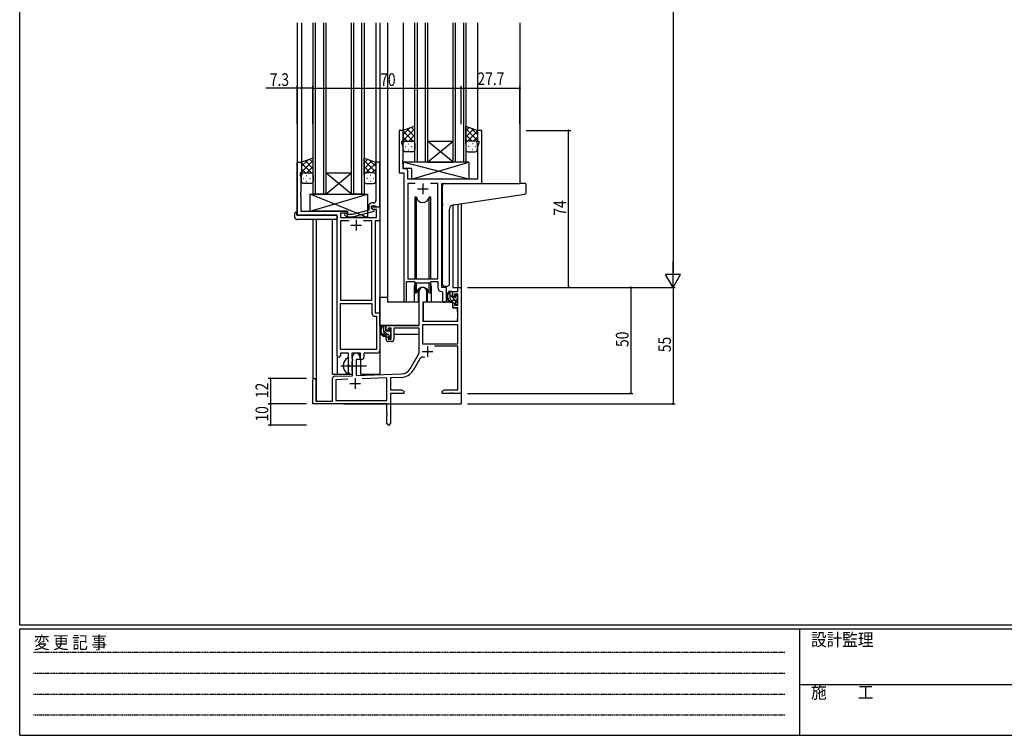
# Model space of a CAD drawing. Extents: x 0 to 1133, y 0 to 806.
# Drawn here: x 4 to 469, y 0 to 338 of the extents above; entities that cross this region are included whole.
import ezdxf

# ---------------------------------------------------------------- set-up
doc = ezdxf.new("R2010")
doc.units = 0
doc.linetypes.add('HIDDEN', pattern=[0.375, 0.25, -0.125])
doc.linetypes.add('YCENTER_1', pattern=[13, 10, -1, 1, -1])
for name, color, linetype in [('YKK_11', 7, 'CONTINUOUS'), ('YKK_12', 2, 'CONTINUOUS'), ('YKK_13', 4, 'CONTINUOUS'), ('YKK_D', 6, 'CONTINUOUS'), ('YKK_ZWAK', 7, 'CONTINUOUS')]:
    doc.layers.add(name, color=color, linetype=linetype)
doc.styles.get("Standard").update_dxf_attribs({"font": 'ROMANS.SHX', "bigfont": 'EXTFONT.SHX'})
doc.styles.add('YKK_OSSTYLE1', font='romans.shx', dxfattribs={"width": 0.9, "bigfont": 'EXTFONT.SHX'})

# ---------------------------------------------------------------- blocks, each defined once
blk = doc.blocks.new('A201')
at = {"layer": 'YKK_ZWAK', "color": 254, "linetype": 'Continuous'}
for p, q in [((21, 35), (21, 410)), ((571, 35), (21, 35)), ((544, 34), (21, 34)), ((21, 9), (21, 34)), ((205, 34), (205, 9)), ((21, 9), (544, 9))]:
    blk.add_line(p, q, dxfattribs=at)
at = {"layer": 'YKK_ZWAK', "color": 131, "linetype": 'HIDDEN'}
for p, q in [((24.28, 28.63), (201.57, 28.63)), ((24.28, 23.68), (201.57, 23.68)), ((24.28, 18.74), (201.57, 18.74)), ((24.28, 13.79), (201.57, 13.79))]:
    blk.add_line(p, q, dxfattribs=at)
at = {"layer": 'YKK_ZWAK', "color": 131, "linetype": 'Continuous'}
blk.add_line((205, 21), (297, 21), dxfattribs=at)
at = {"layer": 'YKK_ZWAK', "color": 131, "linetype": 'Continuous', "style": 'YKK_OSSTYLE1', "width": 0.9}
for s, p in [('変 更 記 事', (24.37, 29.39)), ('設計監理', (207.69, 30.05)), ('施\u3000\u3000工', (207.69, 17.68))]:
    blk.add_text(s, height=3, dxfattribs=at).set_placement(p)

msp = doc.modelspace()

# ---------------------------------------------------------------- linework, layer by layer
at = {"layer": 'YKK_11', "color": 0, "linetype": 'ByBlock', "ltscale": 0.5}
for p, q in [((183, 285.28), (183, 265.28)), ((185, 285.28), (183, 285.28)), ((185, 280.28), (185, 285.28)), ((220, 285.28), (220, 280.28)), ((222, 285.28), (220, 285.28)), ((222, 260.28), (222, 285.28)), ((184.3, 280.28), (185, 280.28)), ((184.3, 279.28), (184.3, 280.28)), ((184.93, 277.55), (184.3, 279.28)), ((220, 280.28), (220.7, 280.28)), ((220.7, 279.28), (220.07, 277.55)), ((220.7, 280.28), (220.7, 279.28)), ((184.93, 271.24), (184.93, 277.55)), ((220.07, 277.55), (220.07, 262.28)), ((135, 245.28), (135, 270.28)), ((135, 270.28), (137, 270.28)), ((137, 270.28), (137, 265.28)), ((172, 270.28), (172, 256.24)), ((174, 270.28), (172, 270.28)), ((174, 249.28), (174, 270.28)), ((184.81, 271.06), (184.93, 271.24)), ((184.81, 270.51), (184.81, 271.06)), ((184.93, 270.33), (184.81, 270.51)), ((184.81, 270.06), (184.93, 270.24)), ((184.81, 269.51), (184.81, 270.06)), ((184.93, 269.33), (184.81, 269.51)), ((184.93, 270.24), (184.93, 270.33)), ((136.3, 265.28), (136.3, 264.28)), ((137, 265.28), (136.3, 265.28)), ((183, 265.28), (185.2, 265.28)), ((184.93, 267.21), (184.93, 269.33)), ((186.13, 267.21), (184.93, 267.21)), ((185.2, 265.28), (185.2, 204.93)), ((187.13, 262.28), (187.13, 266.21)), ((136.3, 264.28), (136.63, 263.38)), ((136.63, 263.38), (136.63, 256.24)), ((220.07, 262.28), (187.13, 262.28)), ((187.13, 260.35), (187.13, 215.28)), ((190.61, 260.35), (187.13, 260.35)), ((190.61, 260.35), (187.13, 260.35)), ((201.27, 260.35), (197.78, 260.35)), ((201.27, 215.28), (201.27, 260.35)), ((203.2, 211.28), (203.2, 260.28)), ((203.2, 260.28), (222, 260.28)), ((136.63, 256.24), (136.51, 256.06)), ((136.51, 256.06), (136.51, 255.51)), ((172, 256.24), (172.12, 256.06)), ((172.12, 256.06), (172.12, 255.51)), ((136.51, 255.51), (136.63, 255.33)), ((136.63, 255.24), (136.51, 255.06)), ((136.51, 255.06), (136.51, 254.51)), ((136.51, 254.51), (136.63, 254.33)), ((136.63, 255.33), (136.63, 255.24)), ((136.63, 254.33), (136.63, 247.28)), ((171, 251.08), (170.2, 251.08)), ((172.12, 255.51), (172, 255.33)), ((172, 255.33), (172, 255.24)), ((172, 255.24), (172.12, 255.06)), ((172.12, 254.51), (172, 254.33)), ((172, 254.33), (172, 252.08)), ((172.12, 255.06), (172.12, 254.51)), ((136.63, 247.28), (158.6, 247.28)), ((155.43, 246.28), (155.43, 244.28)), ((158.6, 246.28), (155.43, 246.28)), ((158.6, 247.28), (158.6, 246.28)), ((168.7, 247.76), (160.93, 245.68)), ((161.09, 244.48), (171.2, 247.19)), ((168.7, 249.58), (168.7, 247.76)), ((170, 248.48), (170, 249.78)), ((170, 249.78), (171.8, 249.78)), ((170, 249.28), (174, 249.28)), ((170, 248.48), (170, 249.28)), ((171.2, 247.79), (170, 248.48)), ((170.86, 247.98), (170, 248.48)), ((172.37, 247.98), (170.86, 247.98)), ((171.2, 247.19), (171.2, 247.79)), ((171.8, 249.78), (172, 249.58)), ((172, 249.58), (172.3, 249.28)), ((172.3, 249.28), (174, 249.28)), ((172.37, 244.28), (172.37, 247.98)), ((174, 249.28), (174, 242.65)), ((153.8, 245.28), (135, 245.28)), ((153.8, 179.03), (153.8, 245.28)), ((155.43, 244.28), (172.37, 244.28)), ((155.43, 242.65), (155.43, 205.28)), ((159.45, 242.65), (155.43, 242.65)), ((159.45, 242.65), (155.43, 242.65)), ((157.47, 245.26), (158.25, 244.48)), ((158.25, 244.48), (161.09, 244.48)), ((158.74, 245.68), (158.32, 246.11)), ((160.93, 245.68), (158.74, 245.68)), ((170.17, 242.65), (166.15, 242.65)), ((170.17, 205.28), (170.17, 242.65)), ((171.8, 242.65), (171.8, 199.28)), ((174, 242.65), (171.8, 242.65)), ((186.5, 204.93), (186.5, 214.08)), ((186.5, 214.08), (190.2, 214.08)), ((187.13, 215.28), (201.27, 215.28)), ((190.2, 214.08), (190.93, 213.35)), ((197.47, 213.35), (198.2, 214.08)), ((198.2, 214.08), (201.27, 214.08)), ((201.27, 214.08), (201.27, 211.35)), ((190.93, 213.35), (197.47, 213.35)), ((203.18, 209.36), (203.47, 209.06)), ((205.4, 211.28), (203.2, 211.28)), ((205.4, 205.25), (205.4, 211.28)), ((155.43, 205.28), (170.17, 205.28)), ((203.47, 209.06), (203.47, 205.25)), ((155.43, 181.91), (155.43, 203.65)), ((155.43, 181.91), (155.43, 203.65)), ((155.43, 203.65), (170.17, 203.65)), ((170.17, 203.65), (170.17, 199.15)), ((171.67, 197.65), (172.37, 197.65)), ((171.8, 199.28), (174, 199.28)), ((172.37, 197.65), (172.37, 181.91)), ((174, 199.28), (174, 181.78)), ((172.37, 181.91), (155.43, 181.91)), ((155.3, 180.28), (155.3, 179.03)), ((159.1, 180.28), (155.3, 180.28)), ((159.1, 174.95), (159.1, 180.28)), ((160.73, 180.28), (160.73, 177.97)), ((164.8, 180.28), (160.73, 180.28)), ((160.73, 177.97), (160.87, 177.77)), ((160.87, 177.77), (161.1, 177.48)), ((161.1, 176.58), (160.87, 176.29)), ((161.1, 177.48), (161.1, 176.58)), ((164.8, 177.28), (164.8, 180.28)), ((165.43, 177.28), (164.8, 177.28)), ((172.5, 180.28), (166.43, 180.28)), ((166.43, 180.28), (166.43, 178.28)), ((159.24, 174.76), (159.1, 174.95)), ((159.1, 173.61), (159.24, 173.8)), ((159.1, 171.28), (159.1, 173.61)), ((159.24, 173.8), (159.24, 174.76)), ((160.87, 176.29), (160.73, 176.1)), ((160.73, 176.1), (160.73, 171.97)), ((160.73, 171.97), (160.87, 171.77)), ((160.87, 171.77), (161.1, 171.48)), ((161.1, 171.48), (161.1, 171.28))]:
    msp.add_line(p, q, dxfattribs=at)
at = {"layer": 'YKK_11', "color": 2, "ltscale": 0.5}
for p, q in [((194.2, 260.28), (194.2, 255.28)), ((191.7, 257.78), (196.7, 257.78)), ((162.8, 243.08), (162.8, 238.08)), ((160.3, 240.58), (165.3, 240.58))]:
    msp.add_line(p, q, dxfattribs=at)
at = {"layer": 'YKK_11', "color": 0, "linetype": 'ByBlock', "lineweight": -2}
for p, q in [((192.5, 193.28), (192.5, 209.58)), ((195.9, 209.58), (195.9, 204.28)), ((208.4, 209.28), (210.67, 209.28)), ((208.4, 206.98), (208.4, 209.28)), ((210.67, 211.28), (212.3, 211.28)), ((210.67, 209.28), (210.67, 211.28)), ((212.3, 211.28), (212.3, 161.28)), ((209.2, 206.98), (208.4, 206.98)), ((209.2, 208.08), (209.2, 206.98)), ((210.67, 208.08), (209.2, 208.08)), ((210.67, 202.88), (210.67, 208.08)), ((194.3, 204.28), (194.3, 195.28)), ((195.9, 204.28), (194.3, 204.28)), ((208.4, 203.98), (209.2, 203.98)), ((208.4, 201.68), (208.4, 203.98)), ((210.67, 201.68), (208.4, 201.68)), ((209.2, 203.98), (209.2, 202.88)), ((209.2, 202.88), (210.67, 202.88)), ((210.67, 195.28), (210.67, 201.68)), ((194.3, 195.28), (210.67, 195.28)), ((177, 190.98), (177, 193.28)), ((177, 193.28), (192.5, 193.28)), ((177.8, 190.98), (177, 190.98)), ((177.8, 192.08), (177.8, 190.98)), ((179.3, 192.08), (177.8, 192.08)), ((179.3, 186.88), (179.3, 192.08)), ((180.5, 192.08), (180.5, 186.68)), ((192.5, 192.08), (180.5, 192.08)), ((192.5, 180.28), (192.5, 192.08)), ((210.67, 193.65), (194.13, 193.65)), ((210.67, 193.65), (194.13, 193.65)), ((194.13, 193.65), (194.13, 184.68)), ((210.67, 184.68), (210.67, 193.65)), ((177, 187.98), (177.8, 187.98)), ((177, 186.68), (177, 187.98)), ((177.8, 187.98), (177.8, 186.88)), ((177.8, 186.88), (179.3, 186.88)), ((179.5, 185.68), (178, 185.68)), ((194.13, 184.68), (210.67, 184.68)), ((210.67, 183.48), (199.79, 183.48)), ((210.67, 162.91), (210.67, 183.48)), ((161.1, 169.62), (161.1, 178.58)), ((162.8, 177.28), (162.8, 169.67)), ((164.5, 177.28), (162.8, 177.28)), ((164.5, 178.58), (164.5, 177.28)), ((188.24, 172.92), (192.5, 180.28)), ((192.79, 177.53), (189.65, 172.1)), ((142.3, 156.28), (142.3, 167.58)), ((143.7, 167.58), (143.7, 157.68)), ((151.6, 157.68), (151.6, 168.32)), ((152.56, 169.32), (161.1, 169.62)), ((158.86, 167.91), (153.23, 167.71)), ((158.86, 167.91), (153.23, 167.71)), ((153.23, 167.71), (153.23, 157.91)), ((162.8, 169.67), (184.09, 170.42)), ((177.3, 168.55), (165.59, 168.14)), ((177.3, 157.91), (177.3, 168.55)), ((184.14, 168.79), (178.93, 168.61)), ((178.93, 168.61), (178.93, 162.91)), ((178.93, 162.91), (184.2, 162.91)), ((184.2, 162.91), (185.3, 162.28)), ((203.3, 162.28), (204.39, 162.91)), ((204.39, 162.91), (210.67, 162.91)), ((178.93, 161.28), (178.93, 147.1)), ((185.3, 161.28), (178.93, 161.28)), ((185.3, 162.28), (185.3, 161.28)), ((203.3, 161.28), (203.3, 162.28)), ((206.84, 161.28), (203.3, 161.28)), ((207.02, 161.4), (206.84, 161.28)), ((207.57, 161.4), (207.02, 161.4)), ((207.75, 161.28), (207.57, 161.4)), ((207.84, 161.28), (207.75, 161.28)), ((208.02, 161.4), (207.84, 161.28)), ((208.57, 161.4), (208.02, 161.4)), ((208.75, 161.28), (208.57, 161.4)), ((212.3, 161.28), (208.75, 161.28)), ((177.3, 156.28), (142.3, 156.28)), ((143.7, 157.68), (151.6, 157.68)), ((153.23, 157.91), (177.3, 157.91)), ((177.3, 151.74), (177.3, 156.28)), ((177.42, 151.56), (177.3, 151.74)), ((177.3, 150.83), (177.42, 151.01)), ((177.3, 147.1), (177.3, 150.83)), ((177.42, 151.01), (177.42, 151.56))]:
    msp.add_line(p, q, dxfattribs=at)
at = {"layer": 'YKK_11', "color": 2}
for p, q in [((196.4, 183.58), (196.4, 178.58)), ((193.9, 181.08), (198.9, 181.08)), ((162.3, 168.48), (162.3, 163.48)), ((159.8, 165.98), (164.8, 165.98))]:
    msp.add_line(p, q, dxfattribs=at)
at = {"layer": 'YKK_11', "color": 0, "linetype": 'ByBlock', "ltscale": 0.5}
for centre, radius, start, end in [((186.13, 266.21), 1, 0, 90), ((170.2, 249.58), 1.5, 90, 180), ((171, 252.08), 1, 270, 360), ((157.9, 245.68), 0.6, 45, 225), ((203.27, 211.35), 2, 180, 267.5081), ((185.85, 204.93), 0.65, 180, 0), ((204.43, 205.25), 0.965, 180, 0), ((171.67, 199.15), 1.5, 180, 270), ((172.5, 181.78), 1.5, 270, 360), ((154.55, 179.03), 0.75, 180, 0), ((165.43, 178.28), 1, 270, 360), ((160.1, 171.28), 1, 180, 270), ((160.1, 171.28), 1, 270, 360)]:
    msp.add_arc(centre, radius, start, end, dxfattribs=at)
at = {"layer": 'YKK_11', "color": 0, "linetype": 'ByBlock', "lineweight": -2}
for centre, radius, start, end in [((194.2, 209.58), 1.7, 360, 180), ((178, 186.68), 1, 180, 270), ((179.5, 186.68), 1, 270, 360), ((162.8, 178.58), 1.7, 360, 180), ((194.35, 176.63), 1.8, 65.2987, 150), ((183.91, 175.42), 5, 272, 330), ((183.91, 175.42), 6.63, 272, 330), ((143, 167.58), 0.7, 360, 180), ((152.6, 168.32), 1, 92, 180), ((178.11, 147.1), 0.815, 180, 0)]:
    msp.add_arc(centre, radius, start, end, dxfattribs=at)
at = {"layer": 'YKK_12', "ltscale": 1.5}
for p, q in [((135, 336.03), (135, 245.28)), ((137, 336.03), (137, 269.78)), ((142.5, 255.28), (142.5, 336.03)), ((143.5, 336.03), (143.5, 255.28)), ((147.5, 255.28), (147.5, 336.03)), ((148.5, 336.03), (148.5, 255.28)), ((160.5, 255.28), (160.5, 336.03)), ((161.5, 336.03), (161.5, 255.28)), ((165.5, 255.28), (165.5, 336.03)), ((166.5, 336.03), (166.5, 255.28)), ((172, 336.03), (172, 269.78)), ((174, 336.03), (174, 170.28)), ((177.5, 336.03), (177.5, 204.28)), ((185, 336.03), (185, 284.78)), ((190.5, 270.28), (190.5, 336.03)), ((191.5, 336.03), (191.5, 270.28)), ((195.5, 270.28), (195.5, 336.03)), ((196.5, 336.03), (196.5, 270.28)), ((208.5, 270.28), (208.5, 336.03)), ((209.5, 336.03), (209.5, 270.28)), ((213.5, 270.28), (213.5, 336.03)), ((214.5, 336.03), (214.5, 270.28)), ((220, 336.03), (220, 284.78)), ((240, 336.03), (240, 260.28)), ((208.5, 270.28), (196.5, 280.28)), ((196.5, 270.28), (208.5, 280.28)), ((196.5, 280.28), (208.5, 280.28)), ((196.5, 270.28), (190.5, 270.28)), ((196.5, 270.28), (208.5, 270.28)), ((214.5, 270.28), (208.5, 270.28)), ((148.5, 265.28), (160.5, 265.28)), ((160.5, 255.28), (148.5, 265.28)), ((148.5, 255.28), (160.5, 265.28)), ((148.5, 255.28), (142.5, 255.28)), ((148.5, 255.28), (160.5, 255.28)), ((166.5, 255.28), (160.5, 255.28)), ((208.4, 250.14), (208.4, 211.28)), ((210.67, 250.48), (210.67, 211.28)), ((212.3, 250.73), (212.3, 211.28)), ((142.3, 243.28), (142.3, 167.58)), ((143.93, 243.28), (143.93, 157.68)), ((151.6, 170.28), (151.6, 243.28)), ((190.2, 211.78), (190.2, 204.28)), ((198.2, 211.78), (198.2, 204.28)), ((208.4, 211.28), (212.3, 211.28)), ((190.2, 204.28), (177.5, 204.28)), ((204.42, 204.28), (198.2, 204.28)), ((153.8, 179.03), (153.8, 170.28)), ((165, 170.28), (165, 177.3)), ((151.6, 170.28), (160.6, 170.28)), ((160.6, 170.28), (160.6, 170.42)), ((165, 170.28), (174, 170.28)), ((212.3, 171.78), (212.3, 156.28)), ((156.8, 156.28), (212.3, 156.28))]:
    msp.add_line(p, q, dxfattribs=at)
for start, end in [(159.6359, 180), (0, 20.3641)]:
    msp.add_arc((194.2, 211.78), 4, start, end, dxfattribs=at)
at = {"layer": 'YKK_13', "ltscale": 1.5}
for p, q in [((190.5, 287.25), (185, 285.28)), ((185, 283.38), (187.96, 286.34)), ((185, 280.55), (190.5, 286.05)), ((185, 285.28), (185, 279.28)), ((189.62, 280.28), (185, 284.9)), ((190.5, 282.23), (186.8, 285.93)), ((190.5, 285.06), (188.89, 286.67)), ((190.5, 279.06), (190.5, 287.25)), ((214.5, 279.06), (214.5, 287.25)), ((214.5, 287.25), (220, 285.28)), ((214.5, 285.06), (216.11, 286.67)), ((220, 280.55), (214.5, 286.05)), ((214.5, 282.23), (218.19, 285.93)), ((215.38, 280.28), (220, 284.9)), ((220, 283.38), (217.04, 286.34)), ((220, 285.28), (220, 280.58)), ((186.79, 280.28), (185, 282.08)), ((185, 276.28), (185, 279.28)), ((186, 280.28), (189.6, 280.28)), ((186.4, 280.28), (190.5, 280.28)), ((187.33, 279.06), (187.53, 279.06)), ((187.56, 280.28), (190.5, 283.22)), ((190.39, 280.28), (190.5, 280.4)), ((190.5, 279.28), (190.5, 276.28)), ((217.44, 280.28), (214.5, 283.22)), ((214.61, 280.28), (214.5, 280.4)), ((218.6, 280.28), (214.5, 280.28)), ((214.5, 279.28), (214.5, 276.28)), ((219, 280.28), (215.4, 280.28)), ((217.66, 279.06), (217.46, 279.06)), ((218.2, 280.28), (220, 282.08)), ((220, 276.28), (220, 279.28)), ((185.92, 277.65), (186.12, 277.65)), ((189.5, 275.28), (186, 275.28)), ((187.33, 276.23), (187.53, 276.23)), ((188.95, 277.65), (189.15, 277.65)), ((215.5, 275.28), (219, 275.28)), ((216.05, 277.65), (215.85, 277.65)), ((217.66, 276.23), (217.46, 276.23)), ((219.08, 277.65), (218.88, 277.65)), ((142.5, 272.25), (137, 270.28)), ((137, 268.38), (139.96, 271.34)), ((137, 265.55), (142.5, 271.05)), ((137, 270.28), (137, 264.28)), ((141.62, 265.28), (137, 269.9)), ((142.5, 267.23), (138.8, 270.93)), ((142.5, 270.06), (140.88, 271.67)), ((142.5, 264.06), (142.5, 272.25)), ((166.49, 272.25), (171.99, 270.28)), ((166.49, 264.06), (166.49, 272.25)), ((166.49, 270.06), (168.11, 271.67)), ((171.99, 265.55), (166.49, 271.05)), ((166.49, 267.23), (170.19, 270.93)), ((167.37, 265.28), (171.99, 269.9)), ((171.99, 268.38), (169.03, 271.34)), ((171.99, 270.28), (171.99, 264.28)), ((215.92, 262.28), (184.93, 270.28)), ((215.92, 270.28), (184.93, 270.28)), ((184.93, 270.28), (184.93, 267.28)), ((188.92, 262.28), (215.92, 270.28)), ((215.92, 270.28), (215.92, 262.28)), ((138.79, 265.28), (137, 267.08)), ((138, 265.28), (141.6, 265.28)), ((138.4, 265.28), (142.5, 265.28)), ((139.56, 265.28), (142.5, 268.22)), ((142.38, 265.28), (142.5, 265.4)), ((169.43, 265.28), (166.49, 268.22)), ((166.61, 265.28), (166.49, 265.4)), ((170.59, 265.28), (166.49, 265.28)), ((170.99, 265.28), (167.39, 265.28)), ((170.2, 265.28), (171.99, 267.08)), ((188.92, 267.28), (184.93, 267.28)), ((188.92, 267.28), (188.92, 262.28)), ((137, 261.28), (137, 264.28)), ((137.92, 262.65), (138.12, 262.65)), ((141.5, 260.28), (138, 260.28)), ((139.33, 264.06), (139.53, 264.06)), ((139.33, 261.23), (139.53, 261.23)), ((140.95, 262.65), (141.15, 262.65)), ((142.5, 264.28), (142.5, 261.28)), ((166.49, 264.28), (166.49, 261.28)), ((167.49, 260.28), (170.99, 260.28)), ((168.04, 262.65), (167.84, 262.65)), ((169.66, 264.06), (169.46, 264.06)), ((169.66, 261.23), (169.46, 261.23)), ((171.07, 262.65), (170.87, 262.65)), ((171.99, 261.28), (171.99, 264.28)), ((215.92, 262.28), (188.92, 262.28)), ((204.5, 260.28), (239.99, 260.28)), ((242.69, 260.28), (239.99, 260.28)), ((203.5, 250.73), (203.5, 259.28)), ((242.99, 256.2), (242.99, 259.98)), ((141.1, 255.28), (168.1, 255.28)), ((141.1, 247.28), (168.1, 255.28)), ((168.1, 244.28), (141.1, 255.28)), ((141.1, 247.28), (141.1, 255.28)), ((168.1, 255.28), (168.1, 244.28)), ((190.45, 253.78), (190.45, 215.28)), ((191.24, 253.78), (190.45, 253.78)), ((191.24, 215.28), (191.24, 253.78)), ((197.15, 215.28), (197.15, 253.78)), ((197.95, 253.78), (197.15, 253.78)), ((197.95, 215.28), (197.95, 253.78)), ((208.62, 250.18), (240.1, 254.9)), ((240.1, 254.9), (242.08, 255.2)), ((133.8, 244.28), (133.8, 246.28)), ((134.3, 246.78), (134.8, 246.78)), ((134.8, 246.78), (134.8, 246.28)), ((134.8, 245.28), (134.8, 246.28)), ((158.6, 247.28), (141.1, 247.28)), ((158.6, 244.28), (158.6, 247.28)), ((203.5, 250.73), (203.5, 249.73)), ((203.5, 212.73), (203.5, 249.73)), ((206.8, 212.84), (206.8, 248.18)), ((134.8, 245.28), (153.3, 245.28)), ((153.3, 243.28), (134.8, 243.28)), ((153.8, 244.78), (153.8, 244.28)), ((153.8, 244.28), (153.8, 243.78)), ((168.1, 244.28), (158.6, 244.28)), ((190.45, 213.83), (190.45, 208.78)), ((197.95, 208.78), (197.95, 213.83)), ((191.24, 208.78), (191.24, 213.35)), ((191.95, 210.27), (191.95, 204.28)), ((196.45, 204.28), (196.45, 210.27)), ((197.15, 208.78), (197.15, 213.35)), ((205.8, 211.84), (204.58, 211.73)), ((205.8, 211.84), (205.88, 211.85)), ((207.87, 209.28), (206.57, 209.28)), ((207.17, 206.08), (207.17, 209.28)), ((174, 193.28), (174, 206.48)), ((177.5, 206.48), (174, 206.48)), ((190.45, 208.78), (191.24, 208.78)), ((191.95, 206.48), (192.5, 206.48)), ((197.15, 208.78), (197.95, 208.78)), ((208.17, 206.98), (208.17, 208.98)), ((209.27, 205.08), (208.17, 205.08)), ((209.11, 206.68), (208.47, 206.68)), ((209.57, 207.48), (209.57, 207.14)), ((209.57, 204.78), (209.57, 203.48)), ((210.58, 207.2), (210.08, 207.7)), ((210.47, 204.18), (210.47, 206.18)), ((210.67, 206.38), (210.67, 206.98)), ((191.95, 204.28), (190.2, 204.28)), ((194.4, 201.78), (194.3, 201.78)), ((194.42, 203.99), (194.37, 197.78)), ((208.3, 204.28), (194.72, 204.28)), ((198.2, 204.28), (196.45, 204.28)), ((208.3, 204.28), (208.37, 201.68)), ((208.37, 201.68), (210.33, 201.68)), ((209.87, 203.18), (210.37, 203.18)), ((210.67, 197.78), (210.63, 201.39)), ((210.67, 203.48), (210.67, 203.98)), ((194.3, 196.85), (194.37, 196.77)), ((194.37, 197.78), (194.39, 195.58)), ((194.69, 195.28), (210.35, 195.28)), ((210.65, 195.58), (210.67, 197.78)), ((192.2, 193.28), (174, 193.28)), ((174.2, 193.28), (174.2, 192.03)), ((176.47, 193.28), (175.17, 193.28)), ((175.77, 190.08), (175.77, 193.28)), ((176.77, 190.98), (176.77, 192.98)), ((177.71, 190.68), (177.07, 190.68)), ((178.17, 191.48), (178.17, 191.14)), ((179.18, 191.2), (178.68, 191.7)), ((179.27, 190.38), (179.27, 190.98)), ((192.4, 192), (192.4, 188.98)), ((174.2, 189.89), (174.2, 188.98)), ((174.2, 188.98), (174.78, 188.98)), ((175.48, 188.98), (178.09, 188.98)), ((177.87, 189.08), (176.77, 189.08)), ((178.17, 188.78), (178.17, 187.48)), ((178.47, 187.18), (178.97, 187.18)), ((179.07, 188.18), (179.07, 190.18)), ((179.07, 188.98), (179.3, 188.98)), ((179.27, 187.48), (179.27, 187.98)), ((192.4, 188.98), (180.5, 188.98)), ((159.1, 170.69), (159.1, 177.88))]:
    msp.add_line(p, q, dxfattribs=at)
at = {"layer": 'YKK_13'}
for p, q in [((210.47, 204.23), (207.17, 207.53)), ((210.67, 206.86), (209.76, 207.76)), ((210.66, 204.03), (210.52, 204.18)), ((177.53, 189.08), (175.77, 190.84)), ((176.77, 192.67), (176.15, 193.28)), ((179.2, 190.24), (178.17, 191.27)), ((179.24, 187.37), (178.17, 188.44))]:
    msp.add_line(p, q, dxfattribs=at)
at = {"layer": 'YKK_13', "linetype": 'YCENTER_1', "ltscale": 1.5}
msp.add_line((155.6, 174.28), (167.58, 174.28), dxfattribs=at)
at = {"layer": 'YKK_13', "ltscale": 1.5}
for centre, radius, start, end in [((186, 279.28), 1, 90, 180), ((186, 279.28), 1, 90, 180), ((189.5, 279.28), 1, 360, 90), ((189.5, 279.28), 1, 360, 90), ((215.5, 279.28), 1, 90, 180), ((215.5, 279.28), 1, 90, 180), ((219, 279.28), 1, 0, 90), ((219, 279.28), 1, 0, 90), ((186, 276.28), 1, 180, 270), ((189.5, 276.28), 1, 270, 360), ((215.5, 276.28), 1, 180, 270), ((219, 276.28), 1, 270, 0), ((138, 264.28), 1, 90, 180), ((138, 264.28), 1, 90, 180), ((141.5, 264.28), 1, 360, 90), ((141.5, 264.28), 1, 360, 90), ((167.49, 264.28), 1, 90, 180), ((167.49, 264.28), 1, 90, 180), ((170.99, 264.28), 1, 0, 90), ((170.99, 264.28), 1, 0, 90), ((138, 261.28), 1, 180, 270), ((141.5, 261.28), 1, 270, 360), ((167.49, 261.28), 1, 180, 270), ((170.99, 261.28), 1, 270, 0), ((204.5, 259.28), 1, 90, 135.573), ((242.69, 259.98), 0.3, 0, 90), ((204.5, 259.28), 1, 135.573, 180), ((204.5, 259.28), 1, 121.3669, 135.573), ((241.99, 256.2), 1, 275, 0), ((194.2, 254.28), 3, 189.598, 350.4058), ((134.3, 246.28), 0.5, 90, 180), ((208.8, 248.18), 2, 95, 180), ((134.8, 244.28), 1, 180, 270), ((153.3, 244.78), 0.5, 0, 90), ((153.3, 243.78), 0.5, 270, 0), ((194.2, 208.28), 3, 9.5942, 170.4066), ((204.5, 212.73), 1, 180, 275), ((208.28, 206.96), 2.89, 126.4519, 263.9039), ((205.8, 212.84), 1, 275, 0), ((207.87, 208.98), 0.3, 0, 90), ((208.37, 207), 2.5, 139.4581, 259.2522), ((206.31, 208.88), 0.3, 301.6219, 336.9504), ((206.77, 208.68), 0.2, 36.8699, 156.9504), ((207.17, 208.98), 0.3, 216.8699, 270), ((208.17, 206.08), 1, 180, 270), ((208.04, 204.33), 0.25, 253.6388, 125.5816), ((208.47, 206.98), 0.3, 180, 270), ((209.11, 206.38), 0.3, 33.0557, 90), ((209.27, 204.78), 0.3, 0, 90), ((209.57, 206.68), 0.25, 213.0557, 56.9443), ((209.87, 207.48), 0.3, 45, 180), ((209.87, 207.14), 0.3, 180, 236.9443), ((210.47, 206.38), 0.2, 270, 0), ((210.37, 206.98), 0.3, 0, 45), ((194.72, 203.98), 0.3, 90, 179.5), ((209.87, 203.48), 0.3, 180, 270), ((210.33, 201.38), 0.3, 0.5, 90), ((210.37, 203.48), 0.3, 270, 0), ((210.47, 203.98), 0.2, 0, 90), ((194.69, 195.58), 0.3, 180.5, 270), ((210.35, 195.58), 0.3, 270, 359.5), ((176.88, 190.96), 2.89, 126.4519, 263.9039), ((176.97, 191), 2.5, 139.4581, 259.2522), ((174.91, 192.88), 0.3, 301.6219, 336.9504), ((175.37, 192.68), 0.2, 36.8699, 156.9504), ((175.77, 192.98), 0.3, 216.8699, 270), ((176.47, 192.98), 0.3, 0, 90), ((177.07, 190.98), 0.3, 180, 270), ((177.71, 190.38), 0.3, 33.0557, 90), ((178.17, 190.68), 0.25, 213.0557, 56.9443), ((178.47, 191.48), 0.3, 45, 180), ((178.47, 191.14), 0.3, 180, 236.9443), ((178.97, 190.98), 0.3, 0, 45), ((176.77, 190.08), 1, 180, 270), ((176.64, 188.33), 0.25, 253.6388, 125.5816), ((177.87, 188.78), 0.3, 0, 90), ((178.47, 187.48), 0.3, 180, 270), ((178.97, 187.48), 0.3, 270, 0), ((179.07, 190.38), 0.2, 270, 0), ((179.07, 187.98), 0.2, 0, 90), ((160.8, 174.28), 4.2, 117.281, 242.719), ((158.94, 177.88), 0.154, 0, 117.281), ((158.94, 170.69), 0.154, 242.719, 0)]:
    msp.add_arc(centre, radius, start, end, dxfattribs=at)
at = {"layer": 'YKK_D'}
for p, q in [((312.3, 604.28), (312.3, 218.28)), ((215.3, 211.28), (313.3, 211.28)), ((215.3, 211.28), (313.3, 211.28)), ((215.3, 211.28), (293.3, 211.28)), ((292.3, 211.28), (292.3, 161.28)), ((312.3, 211.28), (312.3, 156.28)), ((139.3, 168.28), (121.3, 168.28)), ((122.3, 168.28), (122.3, 156.28)), ((215.3, 161.28), (293.3, 161.28)), ((139.3, 156.28), (121.3, 156.28)), ((139.3, 156.28), (121.3, 156.28)), ((122.3, 156.28), (122.3, 146.28)), ((215.3, 156.28), (313.3, 156.28)), ((139.3, 146.28), (121.3, 146.28))]:
    msp.add_line(p, q, dxfattribs=at)
at = {"layer": 'YKK_D', "ltscale": 1.5}
for p, q in [((135, 305.28), (120.1, 305.28)), ((135, 288.28), (135, 306.28)), ((142.3, 305.28), (135, 305.28)), ((142.3, 288.28), (142.3, 306.28)), ((142.3, 288.28), (142.3, 306.28)), ((142.3, 305.28), (212.3, 305.28)), ((212.3, 288.28), (212.3, 306.28)), ((212.3, 288.28), (212.3, 306.28)), ((212.3, 305.28), (239.99, 305.28)), ((239.99, 288.28), (239.99, 306.28)), ((243, 285.28), (263.99, 285.28)), ((262.99, 211.28), (262.99, 285.28)), ((243, 211.28), (263.99, 211.28))]:
    msp.add_line(p, q, dxfattribs=at)
at = {"layer": 'YKK_D', "lineweight": -2}
for p, q in [((312.3, 211.28), (312.3, 223.41)), ((312.3, 211.28), (308.8, 217.35)), ((315.8, 217.35), (308.8, 217.35)), ((312.3, 211.28), (315.8, 217.35))]:
    msp.add_line(p, q, dxfattribs=at)
at = {"layer": 'YKK_D', "linetype": 'ByBlock', "const_width": 0.85}
for points in [[(135.1, 305.28, 1), (134.89, 305.28, 1)], [(142.4, 305.28, 1), (142.19, 305.28, 1)], [(142.19, 305.28, 1), (142.4, 305.28, 1)], [(212.19, 305.28, 1), (212.4, 305.28, 1)], [(212.4, 305.28, 1), (212.19, 305.28, 1)], [(239.89, 305.28, 1), (240.1, 305.28, 1)], [(262.99, 285.18, 1), (262.99, 285.39, 1)], [(262.99, 211.39, 1), (262.99, 211.18, 1)], [(292.3, 211.18, 1), (292.3, 211.39, 1)], [(122.3, 168.18, 1), (122.3, 168.39, 1)], [(292.3, 161.39, 1), (292.3, 161.18, 1)], [(122.3, 156.18, 1), (122.3, 156.39, 1)], [(122.3, 156.39, 1), (122.3, 156.18, 1)], [(312.3, 156.39, 1), (312.3, 156.18, 1)], [(122.3, 146.39, 1), (122.3, 146.18, 1)]]:
    msp.add_lwpolyline(points, format="xyb", close=True, dxfattribs=at)

# ---------------------------------------------------------------- block references
at = {"layer": 'YKK_ZWAK', "xscale": 2, "yscale": 2, "zscale": 2}
msp.add_blockref('A201', (-38, -18), dxfattribs=at)

# ---------------------------------------------------------------- texts
at = {"layer": 'YKK_D', "width": 0.8}
for s, p in [('7.3', (122.01, 306.28)), ('70', (174.1, 306.28)), ('27.7', (219.97, 306.68))]:
    msp.add_text(s, height=6, dxfattribs=at).set_placement(p)
for s, p in [('74', (261.99, 245.08)), ('50', (291.3, 183.15)), ('55', (311.3, 180.71)), ('12', (121.3, 159.03)), ('10', (121.3, 147.98))]:
    msp.add_text(s, height=6, rotation=90, dxfattribs=at).set_placement(p)

doc.saveas('drawing.dxf')
